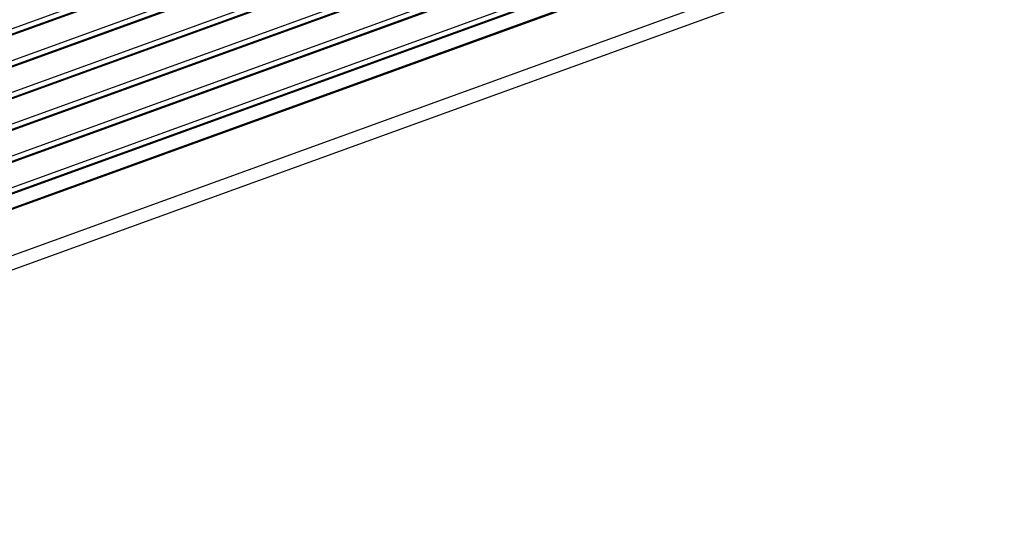
# Model space of a CAD drawing. Units: millimetres. Extents: x 28 to 622, y -25 to 395.
# Drawn here: x 397 to 440, y 160 to 182 of the extents above; entities that cross this region are included whole.
import ezdxf

# ---------------------------------------------------------------- set-up
doc = ezdxf.new("R2010")
doc.units = ezdxf.units.MM

# ---------------------------------------------------------------- blocks, each defined once
blk = doc.blocks.new('frontpaneel_bg61__83', base_point=(2168.97, 481.79))
at = {"color": 1, "linetype": 'Continuous'}
for p, q in [((2175.33, 967.17), (2748.04, 1174.98)), ((2175.73, 967.01), (2749.47, 1175.19)), ((2196.75, 962.6), (2766.66, 1169.4)), ((2198.72, 959.6), (2768.63, 1166.39))]:
    blk.add_line(p, q, dxfattribs=at)
blk = doc.blocks.new('lueftungsgitter_bg61_rechts_gekuerzt_02__85', base_point=(2085.94, 953.25))
at = {"color": 1, "linetype": 'Continuous'}
for p, q in [((2107.84, 989.24), (2564.92, 1155.1)), ((2109.62, 988.24), (2567.86, 1154.51)), ((2110.05, 988.66), (2567.13, 1154.51)), ((2120.94, 985.75), (2578.02, 1151.6)), ((2122.71, 984.75), (2580.95, 1151.02)), ((2123.14, 985.16), (2580.22, 1151.01)), ((2134.03, 982.25), (2591.11, 1148.11)), ((2135.81, 981.25), (2594.04, 1147.53)), ((2136.23, 981.67), (2593.31, 1147.52)), ((2147.12, 978.76), (2604.2, 1144.61)), ((2148.9, 977.76), (2607.13, 1144.03)), ((2149.33, 978.17), (2606.4, 1144.02)), ((2160.21, 975.27), (2617.29, 1141.12)), ((2161.99, 974.26), (2620.23, 1140.54)), ((2162.42, 974.68), (2619.5, 1140.53)), ((2173.31, 971.77), (2630.38, 1137.62)), ((2175.08, 970.77), (2633.32, 1137.04)), ((2175.51, 971.18), (2632.59, 1137.03))]:
    blk.add_line(p, q, dxfattribs=at)
blk = doc.blocks.new('verkleidung_umluft_bg61_wandstehend_c2_rechts_02__94', base_point=(2009.93, 392.02))
for name, p in [('frontpaneel_bg61__83', (2168.97, 481.79)), ('lueftungsgitter_bg61_rechts_gekuerzt_02__85', (2085.94, 953.25))]:
    blk.add_blockref(name, p)
blk = doc.blocks.new('verkleidung_umluft_bg61_freistehend_an-li_kacontroller_rechts__95', base_point=(1994.53, 392.02))
blk.add_blockref('verkleidung_umluft_bg61_wandstehend_c2_rechts_02__94', (2009.93, 392.02))
blk = doc.blocks.new('Allg_Ansicht1', base_point=(2382, 804))
blk.add_blockref('verkleidung_umluft_bg61_freistehend_an-li_kacontroller_rechts__95', (1994.53, 392.02))

msp = doc.modelspace()

# ---------------------------------------------------------------- block references
at = {"xscale": 0.1666666666666667, "yscale": 0.1666666666666667, "zscale": 0.1666666666666667}
msp.add_blockref('Allg_Ansicht1', (397, 134), dxfattribs=at)

doc.saveas('drawing.dxf')
